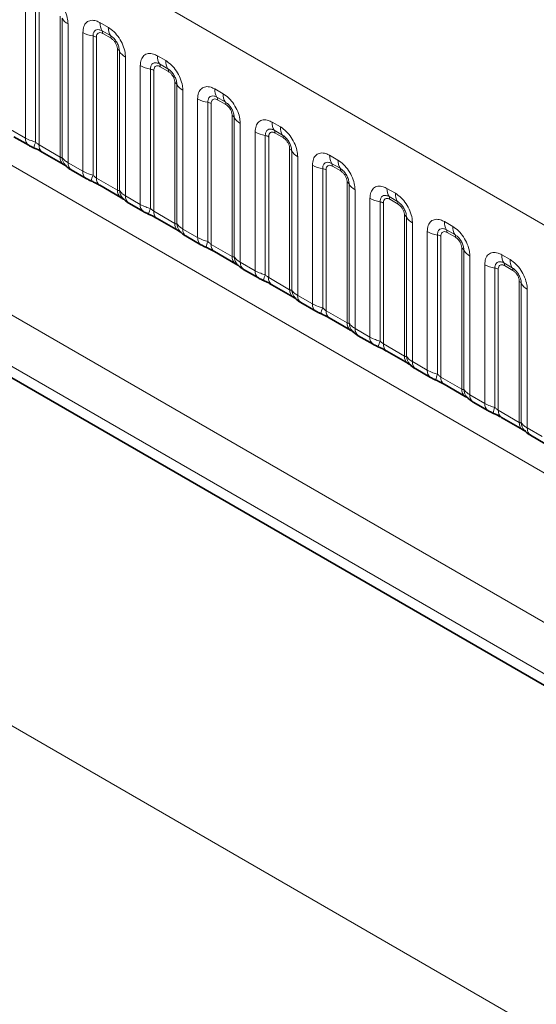
# Model space of a CAD drawing. Units: millimetres. Extents: x 3994 to 4352, y 3887 to 4110.
# Drawn here: x 4217 to 4224, y 4091 to 4103 of the extents above; entities that cross this region are included whole.
import ezdxf

# ---------------------------------------------------------------- set-up
doc = ezdxf.new("R2010")
doc.units = ezdxf.units.MM

msp = doc.modelspace()

# ---------------------------------------------------------------- linework, layer by layer
at = {"color": 8, "linetype": 'Continuous', "lineweight": 18}
for p, q in [((4279.139, 4069.028), (4208.645, 4109.723)), ((4208.646, 4106.581), (4279.138, 4065.887)), ((4207.031, 4105.616), (4237.806, 4087.85)), ((4237.748, 4087.233), (4206.752, 4105.127)), ((4206.752, 4104.979), (4237.554, 4087.198)), ((4217.402, 4101.972), (4217.402, 4103.731)), ((4217.531, 4103.687), (4217.531, 4101.922)), ((4217.574, 4103.672), (4217.574, 4101.886)), ((4217.841, 4101.732), (4217.841, 4103.518)), ((4217.866, 4101.729), (4217.866, 4103.493)), ((4218.347, 4103.436), (4218.454, 4103.374)), ((4217.942, 4103.419), (4217.942, 4101.66)), ((4218.13, 4101.552), (4218.13, 4103.31)), ((4218.48, 4103.271), (4218.374, 4103.332)), ((4218.489, 4103.237), (4218.383, 4103.298)), ((4218.26, 4103.266), (4218.26, 4101.502)), ((4218.303, 4103.252), (4218.303, 4101.465)), ((4218.569, 4101.311), (4218.569, 4103.098)), ((4218.595, 4101.308), (4218.595, 4103.073)), ((4218.671, 4102.998), (4218.671, 4101.24)), ((4219.076, 4103.015), (4219.182, 4102.954)), ((4218.859, 4101.131), (4218.859, 4102.89)), ((4218.988, 4102.846), (4218.988, 4101.081)), ((4219.031, 4102.831), (4219.031, 4101.045)), ((4219.209, 4102.851), (4219.102, 4102.912)), ((4219.217, 4102.816), (4219.111, 4102.877)), ((4219.297, 4100.891), (4219.297, 4102.677)), ((4219.323, 4100.888), (4219.323, 4102.653)), ((4219.399, 4102.578), (4219.399, 4100.819)), ((4219.804, 4102.595), (4219.91, 4102.533)), ((4219.587, 4100.711), (4219.587, 4102.469)), ((4219.716, 4102.425), (4219.716, 4100.661)), ((4219.937, 4102.43), (4219.831, 4102.491)), ((4219.946, 4102.396), (4219.839, 4102.457)), ((4219.759, 4102.411), (4219.759, 4100.624)), ((4220.026, 4100.47), (4220.026, 4102.257)), ((4220.051, 4100.467), (4220.051, 4102.232)), ((4220.532, 4102.174), (4220.639, 4102.113)), ((4217.214, 4102.081), (4217.402, 4101.972)), ((4220.127, 4102.158), (4220.127, 4100.399)), ((4220.315, 4100.29), (4220.315, 4102.049)), ((4220.665, 4102.01), (4220.559, 4102.071)), ((4220.445, 4102.005), (4220.445, 4100.24)), ((4220.488, 4101.99), (4220.488, 4100.204)), ((4220.674, 4101.975), (4220.568, 4102.037)), ((4217.574, 4101.886), (4217.841, 4101.732)), ((4220.754, 4100.05), (4220.754, 4101.837)), ((4220.78, 4100.047), (4220.78, 4101.812)), ((4220.856, 4101.737), (4220.856, 4099.978)), ((4221.261, 4101.754), (4221.367, 4101.693)), ((4217.942, 4101.66), (4218.13, 4101.552)), ((4221.044, 4099.87), (4221.044, 4101.629)), ((4221.173, 4101.585), (4221.173, 4099.82)), ((4221.216, 4101.57), (4221.216, 4099.783)), ((4221.393, 4101.589), (4221.287, 4101.651)), ((4221.402, 4101.555), (4221.296, 4101.616)), ((4218.303, 4101.465), (4218.569, 4101.311)), ((4221.482, 4099.63), (4221.482, 4101.416)), ((4221.508, 4099.626), (4221.508, 4101.391)), ((4221.584, 4101.317), (4221.584, 4099.558)), ((4221.989, 4101.333), (4222.095, 4101.272)), ((4218.671, 4101.24), (4218.859, 4101.131)), ((4221.772, 4099.449), (4221.772, 4101.208)), ((4222.122, 4101.169), (4222.016, 4101.23)), ((4222.131, 4101.134), (4222.024, 4101.196)), ((4221.901, 4101.164), (4221.901, 4099.399)), ((4221.944, 4101.149), (4221.944, 4099.363)), ((4219.031, 4101.045), (4219.297, 4100.891)), ((4222.211, 4099.209), (4222.211, 4100.996)), ((4222.236, 4099.206), (4222.236, 4100.971)), ((4219.399, 4100.819), (4219.587, 4100.711)), ((4222.312, 4100.896), (4222.312, 4099.138)), ((4222.717, 4100.913), (4222.824, 4100.852)), ((4222.85, 4100.748), (4222.744, 4100.81)), ((4222.5, 4099.029), (4222.5, 4100.788)), ((4222.63, 4100.744), (4222.63, 4098.979)), ((4222.673, 4100.729), (4222.673, 4098.943)), ((4222.859, 4100.714), (4222.753, 4100.775)), ((4348.049, 4019.002), (4206.627, 4100.643)), ((4219.759, 4100.624), (4220.026, 4100.47)), ((4222.939, 4098.789), (4222.939, 4100.575)), ((4222.964, 4098.786), (4222.964, 4100.55)), ((4223.041, 4100.476), (4223.041, 4098.717)), ((4223.446, 4100.493), (4223.552, 4100.431)), ((4220.127, 4100.399), (4220.315, 4100.29)), ((4223.229, 4098.609), (4223.229, 4100.367)), ((4223.358, 4100.323), (4223.358, 4098.558)), ((4223.401, 4100.309), (4223.401, 4098.522)), ((4223.578, 4100.328), (4223.472, 4100.389)), ((4223.587, 4100.293), (4223.481, 4100.355)), ((4220.488, 4100.204), (4220.754, 4100.05)), ((4223.667, 4098.368), (4223.667, 4100.155)), ((4223.693, 4098.365), (4223.693, 4100.13)), ((4223.769, 4100.055), (4223.769, 4098.297)), ((4220.856, 4099.978), (4221.044, 4099.87)), ((4221.216, 4099.783), (4221.482, 4099.63)), ((4221.584, 4099.558), (4221.772, 4099.449)), ((4221.944, 4099.363), (4222.211, 4099.209)), ((4222.312, 4099.138), (4222.5, 4099.029)), ((4222.673, 4098.943), (4222.939, 4098.789)), ((4223.041, 4098.717), (4223.229, 4098.609)), ((4223.401, 4098.522), (4223.667, 4098.368)), ((4223.769, 4098.297), (4223.957, 4098.188))]:
    msp.add_line(p, q, dxfattribs=at)
at = {"color": 7, "linetype": 'Continuous', "lineweight": 35}
for p, q in [((4206.752, 4104.979), (4237.554, 4087.198)), ((4217.256, 4101.989), (4217.444, 4101.881)), ((4217.616, 4101.794), (4217.882, 4101.64)), ((4217.984, 4101.569), (4218.172, 4101.46)), ((4218.344, 4101.374), (4218.611, 4101.22)), ((4218.712, 4101.148), (4218.9, 4101.04)), ((4219.072, 4100.953), (4219.339, 4100.799)), ((4219.44, 4100.728), (4219.629, 4100.619)), ((4219.801, 4100.533), (4220.067, 4100.379)), ((4220.169, 4100.307), (4220.357, 4100.199)), ((4220.529, 4100.112), (4220.796, 4099.958)), ((4220.897, 4099.887), (4221.085, 4099.778)), ((4221.257, 4099.692), (4221.524, 4099.538)), ((4221.625, 4099.466), (4221.813, 4099.358)), ((4221.986, 4099.271), (4222.252, 4099.118)), ((4222.354, 4099.046), (4222.542, 4098.937)), ((4222.714, 4098.851), (4222.981, 4098.697)), ((4223.082, 4098.626), (4223.27, 4098.517)), ((4223.442, 4098.43), (4223.709, 4098.277)), ((4223.81, 4098.205), (4223.998, 4098.097))]:
    msp.add_line(p, q, dxfattribs=at)
at = {"color": 8, "linetype": 'Continuous', "lineweight": 18}
for centre, radius, start, end in [((4218.03, 4103.584), 0.187, 209.0295, 242.1771), ((4218.534, 4103.429), 0.187, 177.8265, 210.9711), ((4218.318, 4103.649), 0.387, 241.052, 261.3556), ((4218.321, 4103.3), 0.0623, 357.8265, 30.9711), ((4218.64, 4103.367), 0.187, 177.8265, 210.9711), ((4218.24, 4103.139), 0.129, 61.052, 81.3556), ((4218.427, 4103.239), 0.0623, 357.8265, 30.9711), ((4218.54, 4103.043), 0.0623, 29.0295, 62.1771), ((4218.758, 4103.164), 0.187, 209.0295, 242.1771), ((4219.263, 4103.008), 0.187, 177.8265, 210.9711), ((4219.369, 4102.947), 0.187, 177.8265, 210.9711), ((4219.046, 4103.229), 0.387, 241.052, 261.3556), ((4218.969, 4102.718), 0.129, 61.052, 81.3556), ((4219.049, 4102.88), 0.0623, 357.8265, 30.9711), ((4219.155, 4102.819), 0.0623, 357.8265, 30.9711), ((4219.268, 4102.622), 0.0623, 29.0295, 62.1771), ((4219.486, 4102.743), 0.187, 209.0295, 242.1771), ((4219.991, 4102.588), 0.187, 177.8265, 210.9711), ((4219.774, 4102.808), 0.387, 241.052, 261.3556), ((4219.697, 4102.298), 0.129, 61.052, 81.3556), ((4219.777, 4102.459), 0.0623, 357.8265, 30.9711), ((4220.097, 4102.526), 0.187, 177.8265, 210.9711), ((4219.883, 4102.398), 0.0623, 357.8265, 30.9711), ((4219.997, 4102.202), 0.0623, 29.0295, 62.1771), ((4220.215, 4102.323), 0.187, 209.0295, 242.1771), ((4220.719, 4102.167), 0.187, 177.8265, 210.9711), ((4220.503, 4102.388), 0.387, 241.052, 261.3556), ((4220.506, 4102.039), 0.0623, 357.8265, 30.9711), ((4220.825, 4102.106), 0.187, 177.8265, 210.9711), ((4217.503, 4101.963), 0.101, 174.5155, 234.324), ((4220.425, 4101.877), 0.129, 61.052, 81.3556), ((4220.612, 4101.978), 0.0623, 357.8265, 30.9711), ((4217.816, 4101.793), 0.312, 155.6027, 169.7039), ((4217.672, 4101.875), 0.0984, 173.6169, 235.0709), ((4220.725, 4101.781), 0.0623, 29.0295, 62.1771), ((4220.943, 4101.902), 0.187, 209.0295, 242.1771), ((4217.945, 4101.723), 0.104, 175.3574, 232.478), ((4218.039, 4101.742), 0.174, 184.5389, 221.3385), ((4221.448, 4101.747), 0.187, 177.8265, 210.9711), ((4221.554, 4101.685), 0.187, 177.8265, 210.9711), ((4218.043, 4101.651), 0.101, 174.5293, 234.1585), ((4218.231, 4101.542), 0.101, 174.5155, 234.324), ((4221.231, 4101.967), 0.387, 241.052, 261.3556), ((4221.154, 4101.457), 0.129, 61.052, 81.3556), ((4221.234, 4101.619), 0.0623, 357.8265, 30.9711), ((4221.34, 4101.557), 0.0623, 357.8265, 30.9711), ((4218.544, 4101.373), 0.312, 155.6027, 169.7039), ((4218.4, 4101.454), 0.0984, 173.6169, 235.0709), ((4218.673, 4101.303), 0.104, 175.3574, 232.478), ((4218.768, 4101.322), 0.174, 184.5389, 221.3385), ((4221.453, 4101.361), 0.0623, 29.0295, 62.1771), ((4221.671, 4101.482), 0.187, 209.0295, 242.1771), ((4222.176, 4101.326), 0.187, 177.8265, 210.9711), ((4218.771, 4101.23), 0.101, 174.5293, 234.1585), ((4221.959, 4101.547), 0.387, 241.052, 261.3556), ((4221.962, 4101.198), 0.0623, 357.8265, 30.9711), ((4222.282, 4101.265), 0.187, 177.8265, 210.9711), ((4218.959, 4101.122), 0.101, 174.5155, 234.324), ((4219.272, 4100.952), 0.312, 155.6027, 169.7039), ((4221.882, 4101.036), 0.129, 61.052, 81.3556), ((4222.068, 4101.137), 0.0623, 357.8265, 30.9711), ((4219.129, 4101.034), 0.0984, 173.6169, 235.0709), ((4222.182, 4100.941), 0.0623, 29.0295, 62.1771), ((4222.4, 4101.061), 0.187, 209.0295, 242.1771), ((4219.401, 4100.883), 0.104, 175.3574, 232.478), ((4219.496, 4100.902), 0.174, 184.5389, 221.3385), ((4219.5, 4100.81), 0.101, 174.5293, 234.1585), ((4222.904, 4100.906), 0.187, 177.8265, 210.9711), ((4222.69, 4100.778), 0.0623, 357.8265, 30.9711), ((4223.01, 4100.845), 0.187, 177.8265, 210.9711), ((4219.688, 4100.701), 0.101, 174.5155, 234.324), ((4222.688, 4101.126), 0.387, 241.052, 261.3556), ((4222.61, 4100.616), 0.129, 61.052, 81.3556), ((4222.797, 4100.716), 0.0623, 357.8265, 30.9711), ((4220.001, 4100.532), 0.312, 155.6027, 169.7039), ((4219.857, 4100.613), 0.0984, 173.6169, 235.0709), ((4222.91, 4100.52), 0.0623, 29.0295, 62.1771), ((4223.128, 4100.641), 0.187, 209.0295, 242.1771), ((4220.129, 4100.462), 0.104, 175.3574, 232.478), ((4220.224, 4100.481), 0.174, 184.5389, 221.3385), ((4223.632, 4100.485), 0.187, 177.8265, 210.9711), ((4223.739, 4100.424), 0.187, 177.8265, 210.9711), ((4220.228, 4100.389), 0.101, 174.5293, 234.1585), ((4223.416, 4100.706), 0.387, 241.052, 261.3556), ((4223.338, 4100.196), 0.129, 61.052, 81.3556), ((4223.419, 4100.357), 0.0623, 357.8265, 30.9711), ((4223.525, 4100.296), 0.0623, 357.8265, 30.9711), ((4220.416, 4100.281), 0.101, 174.5155, 234.324), ((4220.729, 4100.111), 0.312, 155.6027, 169.7039), ((4220.585, 4100.193), 0.0984, 173.6169, 235.0709), ((4223.638, 4100.1), 0.0623, 29.0295, 62.1771), ((4223.856, 4100.221), 0.187, 209.0295, 242.1771), ((4220.858, 4100.042), 0.104, 175.3574, 232.478), ((4220.953, 4100.061), 0.174, 184.5389, 221.3385), ((4220.956, 4099.969), 0.101, 174.5293, 234.1585), ((4221.144, 4099.86), 0.101, 174.5155, 234.324), ((4221.457, 4099.691), 0.312, 155.6027, 169.7039), ((4221.314, 4099.772), 0.0984, 173.6169, 235.0709), ((4221.586, 4099.621), 0.104, 175.3574, 232.478), ((4221.681, 4099.64), 0.174, 184.5389, 221.3385), ((4221.685, 4099.548), 0.101, 174.5293, 234.1585), ((4221.873, 4099.44), 0.101, 174.5155, 234.324), ((4222.186, 4099.27), 0.312, 155.6027, 169.7039), ((4222.042, 4099.352), 0.0984, 173.6169, 235.0709), ((4222.314, 4099.201), 0.104, 175.3574, 232.478), ((4222.409, 4099.22), 0.174, 184.5389, 221.3385), ((4222.413, 4099.128), 0.101, 174.5293, 234.1585), ((4222.601, 4099.019), 0.101, 174.5155, 234.324), ((4222.914, 4098.85), 0.312, 155.6027, 169.7039), ((4222.77, 4098.932), 0.0984, 173.6169, 235.0709), ((4223.043, 4098.78), 0.104, 175.3574, 232.478), ((4223.138, 4098.799), 0.174, 184.5389, 221.3385), ((4223.141, 4098.707), 0.101, 174.5293, 234.1585), ((4223.329, 4098.599), 0.101, 174.5155, 234.324), ((4223.642, 4098.43), 0.312, 155.6027, 169.7039), ((4223.499, 4098.511), 0.0984, 173.6169, 235.0709), ((4223.771, 4098.36), 0.104, 175.3574, 232.478), ((4223.866, 4098.379), 0.174, 184.5389, 221.3385), ((4223.87, 4098.287), 0.101, 174.5293, 234.1585)]:
    msp.add_arc(centre, radius, start, end, dxfattribs=at)
for points, knots in [([(4217.725, 4103.795), (4217.75, 4103.778), (4217.799, 4103.744), (4217.864, 4103.663), (4217.913, 4103.571), (4217.939, 4103.486), (4217.941, 4103.438), (4217.942, 4103.419)], [0, 0, 0, 0, 0.214755, 0.429514, 0.644159, 0.858765, 1, 1, 1, 1]), ([(4218.13, 4103.31), (4218.133, 4103.337), (4218.138, 4103.391), (4218.175, 4103.444), (4218.23, 4103.469), (4218.291, 4103.464), (4218.331, 4103.444), (4218.347, 4103.436)], [0, 0, 0, 0, 0.214755, 0.429514, 0.644159, 0.858765, 1, 1, 1, 1]), ([(4218.374, 4103.332), (4218.362, 4103.338), (4218.337, 4103.35), (4218.303, 4103.348), (4218.277, 4103.33), (4218.262, 4103.301), (4218.26, 4103.277), (4218.26, 4103.266)], [0, 0, 0, 0, 0.200159, 0.415001, 0.629595, 0.8441, 1, 1, 1, 1]), ([(4218.383, 4103.298), (4218.38, 4103.3), (4218.368, 4103.306), (4218.347, 4103.311), (4218.328, 4103.306), (4218.313, 4103.293), (4218.304, 4103.276), (4218.303, 4103.259), (4218.303, 4103.252)], [0, 0, 0, 0, 0.0710022, 0.2853859, 0.4997769, 0.6339853, 0.8488969, 1, 1, 1, 1]), ([(4218.454, 4103.374), (4218.478, 4103.357), (4218.527, 4103.324), (4218.592, 4103.243), (4218.641, 4103.151), (4218.667, 4103.066), (4218.67, 4103.018), (4218.671, 4102.998)], [0, 0, 0, 0, 0.214755, 0.429514, 0.644159, 0.858765, 1, 1, 1, 1]), ([(4218.595, 4103.073), (4218.593, 4103.087), (4218.591, 4103.117), (4218.573, 4103.167), (4218.544, 4103.214), (4218.512, 4103.25), (4218.49, 4103.265), (4218.48, 4103.271)], [0, 0, 0, 0, 0.200159, 0.415001, 0.629595, 0.8441, 1, 1, 1, 1]), ([(4218.569, 4103.098), (4218.569, 4103.101), (4218.569, 4103.115), (4218.563, 4103.143), (4218.549, 4103.173), (4218.53, 4103.201), (4218.511, 4103.222), (4218.495, 4103.232), (4218.489, 4103.237)], [0, 0, 0, 0, 0.0710022, 0.2853859, 0.4997769, 0.6339853, 0.8488969, 1, 1, 1, 1]), ([(4218.859, 4102.89), (4218.861, 4102.917), (4218.866, 4102.97), (4218.903, 4103.024), (4218.958, 4103.049), (4219.019, 4103.043), (4219.06, 4103.023), (4219.076, 4103.015)], [0, 0, 0, 0, 0.214755, 0.429514, 0.644159, 0.858765, 1, 1, 1, 1]), ([(4219.102, 4102.912), (4219.09, 4102.918), (4219.065, 4102.929), (4219.032, 4102.928), (4219.005, 4102.91), (4218.99, 4102.881), (4218.989, 4102.856), (4218.988, 4102.846)], [0, 0, 0, 0, 0.200159, 0.415001, 0.629595, 0.8441, 1, 1, 1, 1]), ([(4219.182, 4102.954), (4219.206, 4102.937), (4219.255, 4102.903), (4219.32, 4102.823), (4219.369, 4102.731), (4219.395, 4102.645), (4219.398, 4102.597), (4219.399, 4102.578)], [0, 0, 0, 0, 0.214755, 0.429514, 0.644159, 0.858765, 1, 1, 1, 1]), ([(4219.111, 4102.877), (4219.108, 4102.879), (4219.096, 4102.886), (4219.076, 4102.89), (4219.056, 4102.886), (4219.041, 4102.873), (4219.033, 4102.855), (4219.031, 4102.838), (4219.031, 4102.831)], [0, 0, 0, 0, 0.0710022, 0.2853859, 0.4997769, 0.6339853, 0.8488969, 1, 1, 1, 1]), ([(4219.323, 4102.653), (4219.322, 4102.667), (4219.319, 4102.697), (4219.301, 4102.747), (4219.273, 4102.794), (4219.24, 4102.83), (4219.218, 4102.844), (4219.209, 4102.851)], [0, 0, 0, 0, 0.200159, 0.415001, 0.629595, 0.8441, 1, 1, 1, 1]), ([(4219.297, 4102.677), (4219.297, 4102.681), (4219.297, 4102.695), (4219.291, 4102.722), (4219.277, 4102.753), (4219.259, 4102.78), (4219.239, 4102.802), (4219.224, 4102.812), (4219.217, 4102.816)], [0, 0, 0, 0, 0.0710022, 0.2853859, 0.4997769, 0.6339853, 0.8488969, 1, 1, 1, 1]), ([(4219.587, 4102.469), (4219.589, 4102.496), (4219.594, 4102.55), (4219.632, 4102.603), (4219.687, 4102.628), (4219.748, 4102.623), (4219.788, 4102.603), (4219.804, 4102.595)], [0, 0, 0, 0, 0.214755, 0.429514, 0.644159, 0.858765, 1, 1, 1, 1]), ([(4219.831, 4102.491), (4219.819, 4102.497), (4219.794, 4102.509), (4219.76, 4102.507), (4219.733, 4102.49), (4219.719, 4102.46), (4219.717, 4102.436), (4219.716, 4102.425)], [0, 0, 0, 0, 0.200159, 0.415001, 0.629595, 0.8441, 1, 1, 1, 1]), ([(4219.839, 4102.457), (4219.836, 4102.459), (4219.825, 4102.465), (4219.804, 4102.47), (4219.784, 4102.465), (4219.77, 4102.452), (4219.761, 4102.435), (4219.76, 4102.418), (4219.759, 4102.411)], [0, 0, 0, 0, 0.071002, 0.285386, 0.499777, 0.633985, 0.848897, 1, 1, 1, 1]), ([(4219.91, 4102.533), (4219.935, 4102.517), (4219.984, 4102.483), (4220.049, 4102.402), (4220.098, 4102.31), (4220.124, 4102.225), (4220.126, 4102.177), (4220.127, 4102.158)], [0, 0, 0, 0, 0.214755, 0.429514, 0.644159, 0.858765, 1, 1, 1, 1]), ([(4220.051, 4102.232), (4220.05, 4102.247), (4220.048, 4102.277), (4220.029, 4102.326), (4220.001, 4102.373), (4219.968, 4102.409), (4219.946, 4102.424), (4219.937, 4102.43)], [0, 0, 0, 0, 0.200159, 0.415001, 0.629595, 0.8441, 1, 1, 1, 1]), ([(4220.026, 4102.257), (4220.026, 4102.26), (4220.025, 4102.274), (4220.019, 4102.302), (4220.005, 4102.332), (4219.987, 4102.36), (4219.967, 4102.381), (4219.952, 4102.392), (4219.946, 4102.396)], [0, 0, 0, 0, 0.071002, 0.285386, 0.499777, 0.633985, 0.848897, 1, 1, 1, 1]), ([(4220.315, 4102.049), (4220.318, 4102.076), (4220.323, 4102.129), (4220.36, 4102.183), (4220.415, 4102.208), (4220.476, 4102.203), (4220.516, 4102.182), (4220.532, 4102.174)], [0, 0, 0, 0, 0.214755, 0.429514, 0.644159, 0.858765, 1, 1, 1, 1]), ([(4220.559, 4102.071), (4220.547, 4102.077), (4220.522, 4102.088), (4220.488, 4102.087), (4220.462, 4102.069), (4220.447, 4102.04), (4220.445, 4102.015), (4220.445, 4102.005)], [0, 0, 0, 0, 0.200159, 0.415001, 0.629595, 0.8441, 1, 1, 1, 1]), ([(4220.639, 4102.113), (4220.663, 4102.096), (4220.712, 4102.062), (4220.777, 4101.982), (4220.826, 4101.89), (4220.852, 4101.804), (4220.855, 4101.756), (4220.856, 4101.737)], [0, 0, 0, 0, 0.214755, 0.429514, 0.644159, 0.858765, 1, 1, 1, 1]), ([(4217.402, 4101.972), (4217.425, 4101.961), (4217.464, 4101.941), (4217.512, 4101.928), (4217.531, 4101.922)], [0, 0, 0, 0, 0.587357, 1, 1, 1, 1]), ([(4220.568, 4102.037), (4220.565, 4102.038), (4220.553, 4102.045), (4220.532, 4102.049), (4220.513, 4102.045), (4220.498, 4102.032), (4220.489, 4102.014), (4220.488, 4101.997), (4220.488, 4101.99)], [0, 0, 0, 0, 0.071002, 0.285386, 0.499777, 0.633985, 0.848897, 1, 1, 1, 1]), ([(4220.78, 4101.812), (4220.778, 4101.826), (4220.776, 4101.856), (4220.758, 4101.906), (4220.729, 4101.953), (4220.697, 4101.989), (4220.674, 4102.004), (4220.665, 4102.01)], [0, 0, 0, 0, 0.200159, 0.415001, 0.629595, 0.8441, 1, 1, 1, 1]), ([(4220.754, 4101.837), (4220.754, 4101.84), (4220.754, 4101.854), (4220.748, 4101.881), (4220.734, 4101.912), (4220.715, 4101.94), (4220.696, 4101.961), (4220.68, 4101.971), (4220.674, 4101.975)], [0, 0, 0, 0, 0.071002, 0.285386, 0.499777, 0.633985, 0.848897, 1, 1, 1, 1]), ([(4217.531, 4101.922), (4217.54, 4101.914), (4217.552, 4101.902), (4217.567, 4101.89), (4217.573, 4101.887), (4217.574, 4101.886)], [0, 0, 0, 0, 0.618935, 0.876764, 1, 1, 1, 1]), ([(4217.841, 4101.732), (4217.844, 4101.73), (4217.851, 4101.727), (4217.86, 4101.726), (4217.864, 4101.728), (4217.866, 4101.729)], [0, 0, 0, 0, 0.256107, 0.543584, 1, 1, 1, 1]), ([(4217.866, 4101.729), (4217.876, 4101.715), (4217.894, 4101.691), (4217.928, 4101.669), (4217.942, 4101.66)], [0, 0, 0, 0, 0.578257, 1, 1, 1, 1]), ([(4221.044, 4101.629), (4221.046, 4101.655), (4221.051, 4101.709), (4221.088, 4101.762), (4221.143, 4101.787), (4221.204, 4101.782), (4221.245, 4101.762), (4221.261, 4101.754)], [0, 0, 0, 0, 0.214755, 0.429514, 0.644159, 0.858765, 1, 1, 1, 1]), ([(4221.367, 4101.693), (4221.391, 4101.676), (4221.44, 4101.642), (4221.505, 4101.561), (4221.554, 4101.469), (4221.58, 4101.384), (4221.583, 4101.336), (4221.584, 4101.317)], [0, 0, 0, 0, 0.214755, 0.429514, 0.644159, 0.858765, 1, 1, 1, 1]), ([(4218.13, 4101.552), (4218.153, 4101.54), (4218.192, 4101.52), (4218.24, 4101.507), (4218.26, 4101.502)], [0, 0, 0, 0, 0.587357, 1, 1, 1, 1]), ([(4221.287, 4101.651), (4221.275, 4101.656), (4221.25, 4101.668), (4221.217, 4101.666), (4221.19, 4101.649), (4221.175, 4101.62), (4221.174, 4101.595), (4221.173, 4101.585)], [0, 0, 0, 0, 0.200159, 0.415001, 0.629595, 0.8441, 1, 1, 1, 1]), ([(4221.296, 4101.616), (4221.293, 4101.618), (4221.281, 4101.624), (4221.261, 4101.629), (4221.241, 4101.624), (4221.226, 4101.612), (4221.218, 4101.594), (4221.216, 4101.577), (4221.216, 4101.57)], [0, 0, 0, 0, 0.071002, 0.285386, 0.499777, 0.633985, 0.848897, 1, 1, 1, 1]), ([(4221.508, 4101.391), (4221.507, 4101.406), (4221.504, 4101.436), (4221.486, 4101.486), (4221.458, 4101.533), (4221.425, 4101.568), (4221.403, 4101.583), (4221.393, 4101.589)], [0, 0, 0, 0, 0.200159, 0.415001, 0.629595, 0.8441, 1, 1, 1, 1]), ([(4221.482, 4101.416), (4221.482, 4101.42), (4221.482, 4101.434), (4221.476, 4101.461), (4221.462, 4101.491), (4221.444, 4101.519), (4221.424, 4101.541), (4221.409, 4101.551), (4221.402, 4101.555)], [0, 0, 0, 0, 0.071002, 0.285386, 0.499777, 0.633985, 0.848897, 1, 1, 1, 1]), ([(4218.26, 4101.502), (4218.268, 4101.493), (4218.281, 4101.482), (4218.296, 4101.47), (4218.301, 4101.466), (4218.303, 4101.465)], [0, 0, 0, 0, 0.618935, 0.876764, 1, 1, 1, 1]), ([(4218.569, 4101.311), (4218.573, 4101.31), (4218.58, 4101.306), (4218.589, 4101.305), (4218.592, 4101.307), (4218.595, 4101.308)], [0, 0, 0, 0, 0.256107, 0.543584, 1, 1, 1, 1]), ([(4218.595, 4101.308), (4218.605, 4101.294), (4218.622, 4101.27), (4218.656, 4101.249), (4218.671, 4101.24)], [0, 0, 0, 0, 0.578257, 1, 1, 1, 1]), ([(4221.772, 4101.208), (4221.774, 4101.235), (4221.779, 4101.288), (4221.817, 4101.342), (4221.872, 4101.367), (4221.933, 4101.362), (4221.973, 4101.341), (4221.989, 4101.333)], [0, 0, 0, 0, 0.2147547, 0.4295135, 0.6441592, 0.8587652, 1, 1, 1, 1]), ([(4222.016, 4101.23), (4222.004, 4101.236), (4221.979, 4101.247), (4221.945, 4101.246), (4221.918, 4101.228), (4221.904, 4101.199), (4221.902, 4101.174), (4221.901, 4101.164)], [0, 0, 0, 0, 0.200159, 0.415001, 0.629595, 0.8441, 1, 1, 1, 1]), ([(4222.024, 4101.196), (4222.021, 4101.197), (4222.01, 4101.204), (4221.989, 4101.209), (4221.969, 4101.204), (4221.955, 4101.191), (4221.946, 4101.174), (4221.945, 4101.156), (4221.944, 4101.149)], [0, 0, 0, 0, 0.0710022, 0.2853859, 0.4997769, 0.6339853, 0.8488969, 1, 1, 1, 1]), ([(4222.095, 4101.272), (4222.12, 4101.255), (4222.169, 4101.221), (4222.234, 4101.141), (4222.283, 4101.049), (4222.309, 4100.963), (4222.311, 4100.915), (4222.312, 4100.896)], [0, 0, 0, 0, 0.214755, 0.429514, 0.644159, 0.858765, 1, 1, 1, 1]), ([(4218.859, 4101.131), (4218.882, 4101.12), (4218.92, 4101.1), (4218.968, 4101.087), (4218.988, 4101.081)], [0, 0, 0, 0, 0.587357, 1, 1, 1, 1]), ([(4218.988, 4101.081), (4218.997, 4101.073), (4219.009, 4101.061), (4219.024, 4101.049), (4219.029, 4101.046), (4219.031, 4101.045)], [0, 0, 0, 0, 0.618935, 0.876764, 1, 1, 1, 1]), ([(4222.236, 4100.971), (4222.235, 4100.985), (4222.233, 4101.015), (4222.214, 4101.065), (4222.186, 4101.112), (4222.153, 4101.148), (4222.131, 4101.163), (4222.122, 4101.169)], [0, 0, 0, 0, 0.200159, 0.415001, 0.629595, 0.8441, 1, 1, 1, 1]), ([(4222.211, 4100.996), (4222.211, 4100.999), (4222.21, 4101.013), (4222.204, 4101.04), (4222.19, 4101.071), (4222.172, 4101.099), (4222.152, 4101.12), (4222.137, 4101.13), (4222.131, 4101.134)], [0, 0, 0, 0, 0.0710022, 0.2853859, 0.4997769, 0.6339853, 0.8488969, 1, 1, 1, 1]), ([(4222.5, 4100.788), (4222.503, 4100.814), (4222.508, 4100.868), (4222.545, 4100.922), (4222.6, 4100.946), (4222.661, 4100.941), (4222.701, 4100.921), (4222.717, 4100.913)], [0, 0, 0, 0, 0.2147547, 0.4295135, 0.6441592, 0.8587652, 1, 1, 1, 1]), ([(4219.297, 4100.891), (4219.301, 4100.889), (4219.308, 4100.886), (4219.317, 4100.885), (4219.321, 4100.887), (4219.323, 4100.888)], [0, 0, 0, 0, 0.256107, 0.543584, 1, 1, 1, 1]), ([(4219.323, 4100.888), (4219.333, 4100.874), (4219.351, 4100.85), (4219.385, 4100.828), (4219.399, 4100.819)], [0, 0, 0, 0, 0.578257, 1, 1, 1, 1]), ([(4222.744, 4100.81), (4222.732, 4100.815), (4222.707, 4100.827), (4222.673, 4100.825), (4222.647, 4100.808), (4222.632, 4100.779), (4222.63, 4100.754), (4222.63, 4100.744)], [0, 0, 0, 0, 0.200159, 0.415001, 0.629595, 0.8441, 1, 1, 1, 1]), ([(4222.824, 4100.852), (4222.848, 4100.835), (4222.897, 4100.801), (4222.962, 4100.72), (4223.011, 4100.628), (4223.037, 4100.543), (4223.04, 4100.495), (4223.041, 4100.476)], [0, 0, 0, 0, 0.214755, 0.429514, 0.644159, 0.858765, 1, 1, 1, 1]), ([(4219.587, 4100.711), (4219.61, 4100.699), (4219.649, 4100.679), (4219.697, 4100.666), (4219.716, 4100.661)], [0, 0, 0, 0, 0.5873571, 1, 1, 1, 1]), ([(4222.753, 4100.775), (4222.75, 4100.777), (4222.738, 4100.783), (4222.717, 4100.788), (4222.698, 4100.783), (4222.683, 4100.771), (4222.674, 4100.753), (4222.673, 4100.736), (4222.673, 4100.729)], [0, 0, 0, 0, 0.0710022, 0.2853859, 0.4997769, 0.6339853, 0.8488969, 1, 1, 1, 1]), ([(4222.964, 4100.55), (4222.963, 4100.565), (4222.961, 4100.595), (4222.943, 4100.645), (4222.914, 4100.692), (4222.882, 4100.728), (4222.859, 4100.742), (4222.85, 4100.748)], [0, 0, 0, 0, 0.200159, 0.415001, 0.629595, 0.8441, 1, 1, 1, 1]), ([(4222.939, 4100.575), (4222.939, 4100.579), (4222.939, 4100.593), (4222.932, 4100.62), (4222.919, 4100.65), (4222.9, 4100.678), (4222.881, 4100.7), (4222.865, 4100.71), (4222.859, 4100.714)], [0, 0, 0, 0, 0.0710022, 0.2853859, 0.4997769, 0.6339853, 0.8488969, 1, 1, 1, 1]), ([(4219.716, 4100.661), (4219.725, 4100.652), (4219.737, 4100.641), (4219.752, 4100.629), (4219.758, 4100.625), (4219.759, 4100.624)], [0, 0, 0, 0, 0.618935, 0.876764, 1, 1, 1, 1]), ([(4220.026, 4100.47), (4220.029, 4100.469), (4220.036, 4100.465), (4220.045, 4100.465), (4220.049, 4100.466), (4220.051, 4100.467)], [0, 0, 0, 0, 0.256107, 0.543584, 1, 1, 1, 1]), ([(4220.051, 4100.467), (4220.061, 4100.453), (4220.079, 4100.429), (4220.113, 4100.408), (4220.127, 4100.399)], [0, 0, 0, 0, 0.578257, 1, 1, 1, 1]), ([(4223.229, 4100.367), (4223.231, 4100.394), (4223.236, 4100.448), (4223.273, 4100.501), (4223.328, 4100.526), (4223.389, 4100.521), (4223.43, 4100.501), (4223.446, 4100.493)], [0, 0, 0, 0, 0.2147547, 0.4295135, 0.6441592, 0.8587652, 1, 1, 1, 1]), ([(4223.552, 4100.431), (4223.576, 4100.414), (4223.625, 4100.381), (4223.69, 4100.3), (4223.739, 4100.208), (4223.765, 4100.122), (4223.768, 4100.074), (4223.769, 4100.055)], [0, 0, 0, 0, 0.214755, 0.429514, 0.644159, 0.858765, 1, 1, 1, 1]), ([(4223.472, 4100.389), (4223.46, 4100.395), (4223.435, 4100.407), (4223.401, 4100.405), (4223.375, 4100.387), (4223.36, 4100.358), (4223.359, 4100.334), (4223.358, 4100.323)], [0, 0, 0, 0, 0.200159, 0.415001, 0.629595, 0.8441, 1, 1, 1, 1]), ([(4223.481, 4100.355), (4223.478, 4100.356), (4223.466, 4100.363), (4223.446, 4100.368), (4223.426, 4100.363), (4223.411, 4100.35), (4223.402, 4100.333), (4223.401, 4100.316), (4223.401, 4100.309)], [0, 0, 0, 0, 0.0710022, 0.2853859, 0.4997769, 0.6339853, 0.8488969, 1, 1, 1, 1]), ([(4223.693, 4100.13), (4223.692, 4100.144), (4223.689, 4100.174), (4223.671, 4100.224), (4223.643, 4100.271), (4223.61, 4100.307), (4223.588, 4100.322), (4223.578, 4100.328)], [0, 0, 0, 0, 0.200159, 0.415001, 0.629595, 0.8441, 1, 1, 1, 1]), ([(4220.315, 4100.29), (4220.338, 4100.279), (4220.377, 4100.259), (4220.425, 4100.246), (4220.445, 4100.24)], [0, 0, 0, 0, 0.587357, 1, 1, 1, 1]), ([(4220.445, 4100.24), (4220.453, 4100.232), (4220.466, 4100.22), (4220.481, 4100.208), (4220.486, 4100.205), (4220.488, 4100.204)], [0, 0, 0, 0, 0.6189347, 0.8767637, 1, 1, 1, 1]), ([(4223.667, 4100.155), (4223.667, 4100.158), (4223.667, 4100.172), (4223.661, 4100.199), (4223.647, 4100.23), (4223.629, 4100.258), (4223.609, 4100.279), (4223.594, 4100.289), (4223.587, 4100.293)], [0, 0, 0, 0, 0.071002, 0.285386, 0.499777, 0.633985, 0.848897, 1, 1, 1, 1]), ([(4220.754, 4100.05), (4220.757, 4100.048), (4220.765, 4100.045), (4220.774, 4100.044), (4220.777, 4100.046), (4220.78, 4100.047)], [0, 0, 0, 0, 0.256107, 0.543584, 1, 1, 1, 1]), ([(4220.78, 4100.047), (4220.79, 4100.033), (4220.807, 4100.009), (4220.841, 4099.988), (4220.856, 4099.978)], [0, 0, 0, 0, 0.578257, 1, 1, 1, 1]), ([(4221.044, 4099.87), (4221.066, 4099.858), (4221.105, 4099.839), (4221.153, 4099.825), (4221.173, 4099.82)], [0, 0, 0, 0, 0.587357, 1, 1, 1, 1]), ([(4221.173, 4099.82), (4221.182, 4099.812), (4221.194, 4099.8), (4221.209, 4099.788), (4221.214, 4099.784), (4221.216, 4099.783)], [0, 0, 0, 0, 0.618935, 0.876764, 1, 1, 1, 1]), ([(4221.482, 4099.63), (4221.486, 4099.628), (4221.493, 4099.624), (4221.502, 4099.624), (4221.506, 4099.625), (4221.508, 4099.626)], [0, 0, 0, 0, 0.256107, 0.543584, 1, 1, 1, 1]), ([(4221.508, 4099.626), (4221.518, 4099.613), (4221.536, 4099.589), (4221.57, 4099.567), (4221.584, 4099.558)], [0, 0, 0, 0, 0.578257, 1, 1, 1, 1]), ([(4221.772, 4099.449), (4221.795, 4099.438), (4221.834, 4099.418), (4221.881, 4099.405), (4221.901, 4099.399)], [0, 0, 0, 0, 0.587357, 1, 1, 1, 1]), ([(4221.901, 4099.399), (4221.91, 4099.391), (4221.922, 4099.379), (4221.937, 4099.367), (4221.943, 4099.364), (4221.944, 4099.363)], [0, 0, 0, 0, 0.618935, 0.876764, 1, 1, 1, 1]), ([(4222.211, 4099.209), (4222.214, 4099.207), (4222.221, 4099.204), (4222.23, 4099.203), (4222.234, 4099.205), (4222.236, 4099.206)], [0, 0, 0, 0, 0.256107, 0.543584, 1, 1, 1, 1]), ([(4222.236, 4099.206), (4222.246, 4099.192), (4222.264, 4099.168), (4222.298, 4099.147), (4222.312, 4099.138)], [0, 0, 0, 0, 0.578257, 1, 1, 1, 1]), ([(4222.5, 4099.029), (4222.523, 4099.017), (4222.562, 4098.998), (4222.61, 4098.984), (4222.63, 4098.979)], [0, 0, 0, 0, 0.587357, 1, 1, 1, 1]), ([(4222.63, 4098.979), (4222.638, 4098.971), (4222.65, 4098.959), (4222.666, 4098.947), (4222.671, 4098.944), (4222.673, 4098.943)], [0, 0, 0, 0, 0.618935, 0.876764, 1, 1, 1, 1]), ([(4222.939, 4098.789), (4222.942, 4098.787), (4222.95, 4098.783), (4222.959, 4098.783), (4222.962, 4098.784), (4222.964, 4098.786)], [0, 0, 0, 0, 0.256107, 0.543584, 1, 1, 1, 1]), ([(4222.964, 4098.786), (4222.975, 4098.772), (4222.992, 4098.748), (4223.026, 4098.726), (4223.041, 4098.717)], [0, 0, 0, 0, 0.578257, 1, 1, 1, 1]), ([(4223.229, 4098.609), (4223.251, 4098.597), (4223.29, 4098.577), (4223.338, 4098.564), (4223.358, 4098.558)], [0, 0, 0, 0, 0.587357, 1, 1, 1, 1]), ([(4223.358, 4098.558), (4223.367, 4098.55), (4223.379, 4098.538), (4223.394, 4098.526), (4223.399, 4098.523), (4223.401, 4098.522)], [0, 0, 0, 0, 0.618935, 0.876764, 1, 1, 1, 1]), ([(4223.667, 4098.368), (4223.671, 4098.367), (4223.678, 4098.363), (4223.687, 4098.362), (4223.691, 4098.364), (4223.693, 4098.365)], [0, 0, 0, 0, 0.256107, 0.543584, 1, 1, 1, 1]), ([(4223.693, 4098.365), (4223.703, 4098.351), (4223.721, 4098.327), (4223.755, 4098.306), (4223.769, 4098.297)], [0, 0, 0, 0, 0.578257, 1, 1, 1, 1])]:
    msp.add_open_spline(points, degree=3, knots=knots, dxfattribs=at)
at = {"color": 7, "linetype": 'Continuous', "lineweight": 35}
for points, knots in [([(4217.444, 4101.881), (4217.45, 4101.877), (4217.47, 4101.865), (4217.493, 4101.856), (4217.509, 4101.849)], [0, 0, 0, 0, 0.322691, 1, 1, 1, 1]), ([(4217.492, 4101.855), (4217.508, 4101.849), (4217.549, 4101.832), (4217.592, 4101.808), (4217.612, 4101.796), (4217.615, 4101.794)], [0, 0, 0, 0, 0.342046, 0.90289, 1, 1, 1, 1]), ([(4217.881, 4101.641), (4217.888, 4101.637), (4217.904, 4101.628), (4217.917, 4101.619), (4217.919, 4101.617), (4217.92, 4101.617)], [0, 0, 0, 0, 0.348806, 0.723088, 1, 1, 1, 1]), ([(4217.91, 4101.629), (4217.917, 4101.62), (4217.937, 4101.598), (4217.963, 4101.58), (4217.982, 4101.57), (4217.984, 4101.569)], [0, 0, 0, 0, 0.335922, 0.929799, 1, 1, 1, 1]), ([(4218.172, 4101.46), (4218.179, 4101.457), (4218.199, 4101.445), (4218.221, 4101.435), (4218.237, 4101.429)], [0, 0, 0, 0, 0.322691, 1, 1, 1, 1]), ([(4218.221, 4101.435), (4218.236, 4101.428), (4218.277, 4101.411), (4218.32, 4101.388), (4218.34, 4101.376), (4218.343, 4101.374)], [0, 0, 0, 0, 0.342046, 0.90289, 1, 1, 1, 1]), ([(4218.609, 4101.22), (4218.617, 4101.216), (4218.632, 4101.207), (4218.646, 4101.198), (4218.648, 4101.197), (4218.648, 4101.196)], [0, 0, 0, 0, 0.348806, 0.723088, 1, 1, 1, 1]), ([(4218.639, 4101.208), (4218.646, 4101.2), (4218.666, 4101.177), (4218.691, 4101.16), (4218.711, 4101.149), (4218.713, 4101.148)], [0, 0, 0, 0, 0.3359222, 0.9297993, 1, 1, 1, 1]), ([(4218.901, 4101.04), (4218.907, 4101.036), (4218.927, 4101.025), (4218.95, 4101.015), (4218.965, 4101.008)], [0, 0, 0, 0, 0.322691, 1, 1, 1, 1]), ([(4218.949, 4101.015), (4218.964, 4101.008), (4219.005, 4100.991), (4219.049, 4100.967), (4219.069, 4100.955), (4219.072, 4100.954)], [0, 0, 0, 0, 0.342046, 0.90289, 1, 1, 1, 1]), ([(4219.338, 4100.8), (4219.345, 4100.796), (4219.36, 4100.787), (4219.374, 4100.778), (4219.376, 4100.776), (4219.377, 4100.776)], [0, 0, 0, 0, 0.348806, 0.723088, 1, 1, 1, 1]), ([(4219.367, 4100.788), (4219.374, 4100.78), (4219.394, 4100.757), (4219.419, 4100.739), (4219.439, 4100.729), (4219.441, 4100.728)], [0, 0, 0, 0, 0.335922, 0.929799, 1, 1, 1, 1]), ([(4219.629, 4100.619), (4219.635, 4100.616), (4219.655, 4100.604), (4219.678, 4100.594), (4219.694, 4100.588)], [0, 0, 0, 0, 0.322691, 1, 1, 1, 1]), ([(4219.677, 4100.594), (4219.693, 4100.588), (4219.734, 4100.57), (4219.777, 4100.547), (4219.797, 4100.535), (4219.8, 4100.533)], [0, 0, 0, 0, 0.342046, 0.90289, 1, 1, 1, 1]), ([(4220.066, 4100.379), (4220.073, 4100.375), (4220.089, 4100.366), (4220.102, 4100.357), (4220.104, 4100.356), (4220.105, 4100.355)], [0, 0, 0, 0, 0.348806, 0.723088, 1, 1, 1, 1]), ([(4220.095, 4100.367), (4220.102, 4100.359), (4220.122, 4100.336), (4220.148, 4100.319), (4220.167, 4100.309), (4220.169, 4100.307)], [0, 0, 0, 0, 0.335922, 0.929799, 1, 1, 1, 1]), ([(4220.357, 4100.199), (4220.364, 4100.195), (4220.384, 4100.184), (4220.406, 4100.174), (4220.422, 4100.167)], [0, 0, 0, 0, 0.3226909, 1, 1, 1, 1]), ([(4220.406, 4100.174), (4220.421, 4100.167), (4220.462, 4100.15), (4220.505, 4100.126), (4220.525, 4100.114), (4220.528, 4100.113)], [0, 0, 0, 0, 0.342046, 0.90289, 1, 1, 1, 1]), ([(4220.794, 4099.959), (4220.802, 4099.955), (4220.817, 4099.946), (4220.831, 4099.937), (4220.833, 4099.936), (4220.833, 4099.935)], [0, 0, 0, 0, 0.348806, 0.723088, 1, 1, 1, 1]), ([(4220.823, 4099.947), (4220.831, 4099.939), (4220.851, 4099.916), (4220.876, 4099.898), (4220.896, 4099.888), (4220.898, 4099.887)], [0, 0, 0, 0, 0.335922, 0.929799, 1, 1, 1, 1]), ([(4221.086, 4099.779), (4221.092, 4099.775), (4221.112, 4099.763), (4221.135, 4099.753), (4221.15, 4099.747)], [0, 0, 0, 0, 0.322691, 1, 1, 1, 1]), ([(4221.134, 4099.753), (4221.149, 4099.747), (4221.19, 4099.729), (4221.234, 4099.706), (4221.254, 4099.694), (4221.257, 4099.692)], [0, 0, 0, 0, 0.342046, 0.90289, 1, 1, 1, 1]), ([(4221.523, 4099.539), (4221.53, 4099.534), (4221.545, 4099.526), (4221.559, 4099.517), (4221.561, 4099.515), (4221.562, 4099.515)], [0, 0, 0, 0, 0.348806, 0.723088, 1, 1, 1, 1]), ([(4221.552, 4099.526), (4221.559, 4099.518), (4221.579, 4099.495), (4221.604, 4099.478), (4221.624, 4099.468), (4221.626, 4099.467)], [0, 0, 0, 0, 0.335922, 0.929799, 1, 1, 1, 1]), ([(4221.814, 4099.358), (4221.82, 4099.354), (4221.84, 4099.343), (4221.863, 4099.333), (4221.879, 4099.326)], [0, 0, 0, 0, 0.322691, 1, 1, 1, 1]), ([(4221.862, 4099.333), (4221.878, 4099.326), (4221.919, 4099.309), (4221.962, 4099.285), (4221.982, 4099.273), (4221.985, 4099.272)], [0, 0, 0, 0, 0.3420455, 0.9028897, 1, 1, 1, 1]), ([(4222.251, 4099.118), (4222.258, 4099.114), (4222.274, 4099.105), (4222.287, 4099.096), (4222.289, 4099.095), (4222.29, 4099.094)], [0, 0, 0, 0, 0.348806, 0.723088, 1, 1, 1, 1]), ([(4222.28, 4099.106), (4222.287, 4099.098), (4222.307, 4099.075), (4222.333, 4099.057), (4222.352, 4099.047), (4222.354, 4099.046)], [0, 0, 0, 0, 0.3359222, 0.9297993, 1, 1, 1, 1]), ([(4222.542, 4098.938), (4222.549, 4098.934), (4222.569, 4098.922), (4222.591, 4098.913), (4222.607, 4098.906)], [0, 0, 0, 0, 0.322691, 1, 1, 1, 1]), ([(4222.591, 4098.912), (4222.606, 4098.906), (4222.647, 4098.889), (4222.69, 4098.865), (4222.71, 4098.853), (4222.713, 4098.851)], [0, 0, 0, 0, 0.342046, 0.90289, 1, 1, 1, 1]), ([(4222.979, 4098.698), (4222.987, 4098.693), (4223.002, 4098.685), (4223.016, 4098.676), (4223.018, 4098.674), (4223.018, 4098.674)], [0, 0, 0, 0, 0.348806, 0.723088, 1, 1, 1, 1]), ([(4223.008, 4098.686), (4223.016, 4098.677), (4223.036, 4098.654), (4223.061, 4098.637), (4223.08, 4098.627), (4223.083, 4098.626)], [0, 0, 0, 0, 0.335922, 0.929799, 1, 1, 1, 1]), ([(4223.27, 4098.517), (4223.277, 4098.513), (4223.297, 4098.502), (4223.32, 4098.492), (4223.335, 4098.486)], [0, 0, 0, 0, 0.3226909, 1, 1, 1, 1]), ([(4223.319, 4098.492), (4223.334, 4098.485), (4223.375, 4098.468), (4223.419, 4098.444), (4223.439, 4098.433), (4223.442, 4098.431)], [0, 0, 0, 0, 0.342046, 0.90289, 1, 1, 1, 1]), ([(4223.708, 4098.277), (4223.715, 4098.273), (4223.73, 4098.264), (4223.744, 4098.255), (4223.746, 4098.254), (4223.747, 4098.253)], [0, 0, 0, 0, 0.3488062, 0.7230878, 1, 1, 1, 1]), ([(4223.737, 4098.265), (4223.744, 4098.257), (4223.764, 4098.234), (4223.789, 4098.216), (4223.809, 4098.206), (4223.811, 4098.205)], [0, 0, 0, 0, 0.335922, 0.929799, 1, 1, 1, 1])]:
    msp.add_open_spline(points, degree=3, knots=knots, dxfattribs=at)

doc.saveas('drawing.dxf')
